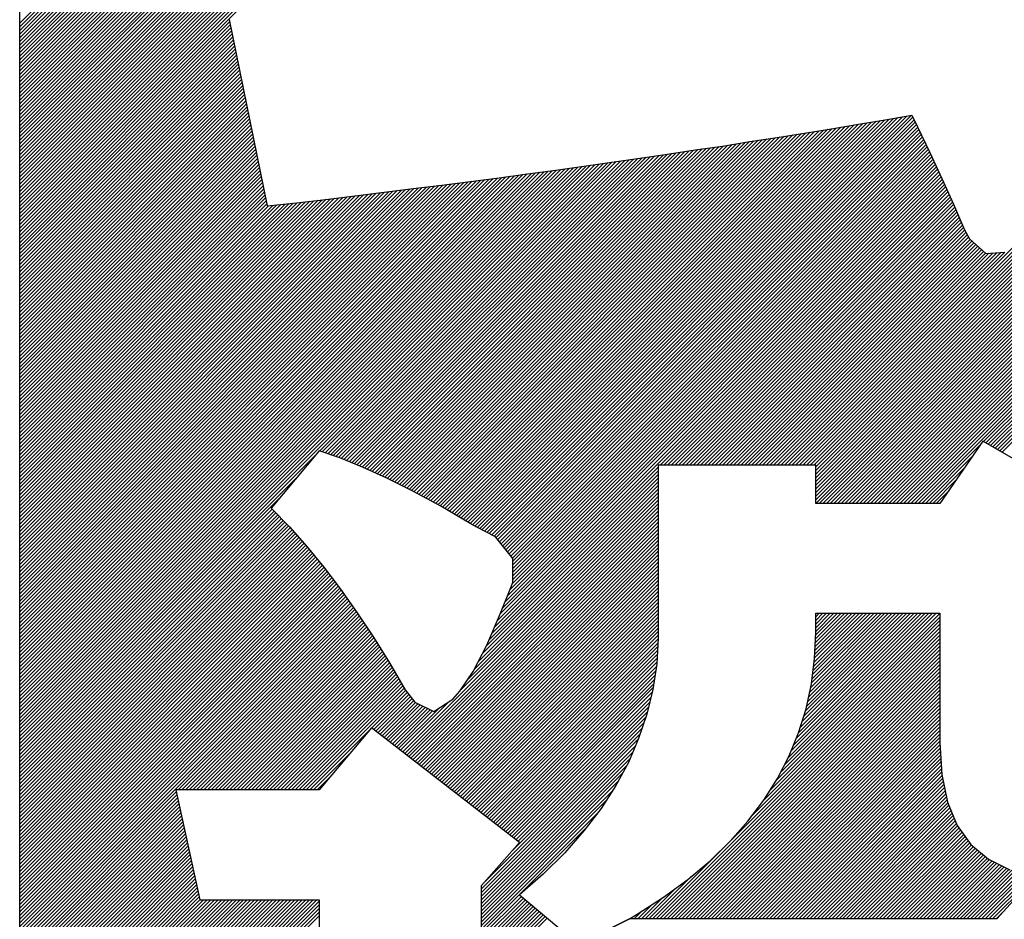
# Model space of a CAD drawing. Extents: x 505983 to 506833, y 3261825 to 3262779.
# Drawn here: x 506561 to 506561, y 3262358 to 3262358 of the extents above; entities that cross this region are included whole.
import ezdxf

# ---------------------------------------------------------------- set-up
doc = ezdxf.new("R2010")
doc.units = 0
doc.header["$LTSCALE"] = 0.5
doc.layers.get('0').update_dxf_attribs({"linetype": 'CONTINUOUS'})
doc.layers.add('TK', color=4, linetype='CONTINUOUS')

# ---------------------------------------------------------------- blocks, each defined once
blk = doc.blocks.new('GHLOGO')
at = {"layer": 'TK', "color": 20, "linetype": 'Continuous'}
for p, q in [((3788.96, 960.18), (4238.22, 1409.44)), ((3788.96, 957.94), (4238.84, 1407.81)), ((3788.96, 955.69), (4239.45, 1406.18)), ((3788.96, 953.45), (4240.07, 1404.55)), ((3788.96, 951.2), (4240.68, 1402.92)), ((3788.96, 948.96), (4241.3, 1401.29)), ((3788.96, 946.71), (4241.91, 1399.66)), ((3788.96, 944.47), (4242.53, 1398.03)), ((3788.96, 942.22), (4243.16, 1396.42)), ((3788.96, 939.98), (4243.79, 1394.8)), ((3788.96, 937.73), (4244.43, 1393.19)), ((3788.96, 935.49), (4245.06, 1391.58)), ((3788.96, 933.24), (4245.7, 1389.97)), ((3788.96, 931), (4246.33, 1388.36)), ((3788.96, 928.75), (4246.97, 1386.75)), ((3788.96, 926.51), (4247.6, 1385.14)), ((3788.96, 924.26), (4248.23, 1383.53)), ((3788.96, 922.01), (4248.87, 1381.92)), ((3788.96, 919.77), (4249.51, 1380.32)), ((3788.96, 917.52), (4250.17, 1378.74)), ((3788.96, 915.28), (4250.83, 1377.15)), ((3788.96, 913.03), (4251.5, 1375.57)), ((3788.96, 910.79), (4252.16, 1373.98)), ((3788.96, 908.54), (4127.71, 1247.3)), ((3788.96, 906.3), (4126.36, 1243.7)), ((3788.96, 904.05), (4125, 1240.1)), ((3788.96, 901.81), (4123.65, 1236.5)), ((3788.96, 899.56), (4122.28, 1232.88)), ((3788.96, 897.32), (4120.9, 1229.26)), ((3788.96, 895.07), (4119.52, 1225.63)), ((3788.96, 892.83), (4118.13, 1222)), ((3788.96, 890.58), (4116.75, 1218.38)), ((3788.96, 888.34), (4115.25, 1214.63)), ((3788.96, 886.09), (4113.73, 1210.86)), ((3788.96, 883.85), (4112.21, 1207.1)), ((3788.96, 881.6), (4110.69, 1203.33)), ((3788.96, 879.36), (4109.1, 1199.5)), ((3788.96, 877.11), (4107.4, 1195.55)), ((3788.96, 874.87), (4105.69, 1191.6)), ((3788.96, 872.62), (4103.99, 1187.65)), ((3788.96, 870.38), (4102.28, 1183.7)), ((3788.96, 868.13), (4100.55, 1179.72)), ((3788.96, 865.89), (4098.81, 1175.74)), ((3788.96, 863.64), (4097.08, 1171.76)), ((3788.96, 861.4), (4095.32, 1167.76)), ((3788.96, 859.15), (4093.37, 1163.56)), ((3788.96, 856.91), (4091.42, 1159.37)), ((3788.96, 854.66), (4089.47, 1155.18)), ((3788.96, 852.42), (4087.49, 1150.94)), ((3788.96, 850.17), (4085.42, 1146.63)), ((3788.96, 847.93), (4083.35, 1142.32)), ((3788.96, 845.68), (4081.28, 1138)), ((3788.96, 843.44), (4079.03, 1133.51)), ((3788.96, 841.19), (4076.69, 1128.92)), ((3788.96, 838.95), (4074.35, 1124.34)), ((3788.96, 836.7), (4071.95, 1119.7)), ((3788.96, 834.46), (4069.4, 1114.9)), ((4267.59, 688.95), (4669.74, 1091.1)), ((4269.83, 688.95), (4667.29, 1086.42)), ((4272.08, 688.95), (4664.85, 1081.73)), ((4274.32, 688.95), (4662.4, 1077.04)), ((4276.57, 688.95), (4659.83, 1072.22)), ((4277.72, 687.86), (4657.22, 1067.36)), ((4277.72, 685.62), (4654.61, 1062.51)), ((4277.72, 683.37), (4651.82, 1057.48)), ((4277.72, 681.13), (4648.96, 1052.37)), ((4277.72, 678.88), (4646.1, 1047.26)), ((4277.72, 676.64), (4643.11, 1042.03)), ((4277.72, 674.39), (4640.1, 1036.77)), ((4277.72, 672.15), (4637.07, 1031.5)), ((4277.72, 669.9), (4633.89, 1026.07)), ((4277.72, 667.66), (4630.71, 1020.65)), ((4277.72, 665.41), (4627.2, 1014.9)), ((4279.95, 665.4), (4623.37, 1008.81)), ((4282.2, 665.4), (4619.49, 1002.69)), ((4284.44, 665.4), (4615.53, 996.48)), ((4286.69, 665.4), (4611.53, 990.24)), ((4288.93, 665.4), (4607.28, 983.75)), ((4291.18, 665.4), (4602.95, 977.17)), ((4293.42, 665.4), (4597.9, 969.87)), ((4295.67, 665.4), (4595.26, 964.99)), ((4297.91, 665.4), (4596.63, 964.11)), ((4300.16, 665.4), (4597.99, 963.23)), ((4302.4, 665.4), (4599.36, 962.35)), ((4304.65, 665.4), (4600.72, 961.47)), ((3788.96, 832.21), (3917.88, 961.13)), ((3788.96, 829.97), (3918.26, 959.26)), ((3788.96, 827.72), (3918.64, 957.4)), ((3788.96, 825.48), (3919.02, 955.54)), ((4306.89, 665.4), (4602.08, 960.59)), ((4309.14, 665.4), (4603.45, 959.71)), ((4311.38, 665.4), (4604.81, 958.83)), ((4313.63, 665.4), (4606.18, 957.95)), ((4315.87, 665.4), (4607.54, 957.07)), ((4318.12, 665.4), (4608.9, 956.19)), ((4320.36, 665.4), (4610.27, 955.3)), ((3788.96, 823.23), (3919.4, 953.67)), ((3788.96, 820.99), (3919.78, 951.81)), ((3788.96, 818.74), (3920.16, 949.94)), ((4322.61, 665.4), (4611.63, 954.42)), ((4324.85, 665.4), (4613, 953.54)), ((4327.1, 665.4), (4614.36, 952.66)), ((4329.34, 665.4), (4615.73, 951.78)), ((4331.59, 665.4), (4617.09, 950.9)), ((4333.83, 665.4), (4618.45, 950.02)), ((3788.96, 816.5), (3920.54, 948.08)), ((3788.96, 814.25), (3920.93, 946.22)), ((3788.96, 812.01), (3921.31, 944.35)), ((4336.08, 665.4), (4619.82, 949.14)), ((4338.32, 665.4), (4621.18, 948.26)), ((4340.57, 665.4), (4622.55, 947.38)), ((4380.79, 703.37), (4623.91, 946.5)), ((4382.2, 702.54), (4625.28, 945.62)), ((4383.62, 701.72), (4626.64, 944.73)), ((4385.04, 700.89), (4628, 943.85)), ((3788.96, 809.76), (3921.69, 942.49)), ((3788.96, 807.52), (3922.07, 940.62)), ((3788.96, 805.27), (3922.45, 938.76)), ((4386.46, 700.06), (4629.37, 942.97)), ((4387.88, 699.24), (4630.73, 942.09)), ((4389.3, 698.41), (4632.1, 941.21)), ((4390.72, 697.58), (4633.46, 940.33)), ((4392.13, 696.76), (4634.83, 939.45)), ((3788.96, 803.03), (3922.83, 936.9)), ((3788.96, 800.78), (3923.21, 935.03)), ((3788.96, 798.54), (3923.59, 933.17)), ((3788.96, 796.29), (3923.98, 931.31)), ((3788.96, 794.05), (3924.36, 929.44)), ((3788.96, 791.8), (3924.74, 927.58)), ((3788.96, 789.56), (3925.12, 925.71)), ((3788.96, 787.31), (3925.5, 923.85)), ((3788.96, 785.07), (3925.88, 921.99)), ((3788.96, 782.82), (3926.26, 920.12)), ((3788.96, 780.58), (3926.64, 918.26)), ((3788.96, 778.33), (3927.02, 916.39)), ((3788.96, 776.09), (3927.41, 914.53)), ((3788.96, 773.84), (3927.79, 912.67)), ((3788.96, 771.6), (3928.17, 910.8)), ((3788.96, 769.35), (3928.55, 908.94)), ((3788.96, 767.11), (3928.93, 907.07)), ((3788.96, 764.86), (3929.31, 905.21)), ((3788.96, 762.62), (3929.69, 903.35)), ((3788.96, 760.37), (3930.07, 901.48)), ((4069.87, 650.64), (4320.16, 900.93)), ((4071.33, 649.85), (4322.85, 901.38)), ((4072.82, 649.1), (4325.55, 901.82)), ((4074.32, 648.35), (4328.24, 902.27)), ((4075.82, 647.6), (4330.94, 902.72)), ((4077.31, 646.86), (4333.63, 903.17)), ((4078.81, 646.11), (4336.32, 903.62)), ((4080.31, 645.36), (4337.39, 902.45)), ((4081.6, 644.41), (4338.14, 900.95)), ((3788.96, 758.13), (3930.46, 899.62)), ((3788.96, 755.88), (3930.84, 897.76)), ((3788.96, 753.64), (3931.22, 895.89)), ((4051.4, 661.35), (4285.14, 895.09)), ((4052.82, 660.53), (4287.83, 895.54)), ((4054.24, 659.7), (4290.52, 895.98)), ((4055.66, 658.88), (4293.21, 896.43)), ((4057.08, 658.06), (4295.9, 896.87)), ((4058.5, 657.23), (4298.58, 897.31)), ((4059.92, 656.41), (4301.27, 897.76)), ((4061.34, 655.58), (4303.96, 898.2)), ((4062.77, 654.76), (4306.66, 898.65)), ((4064.19, 653.93), (4309.36, 899.11)), ((4065.61, 653.11), (4312.06, 899.56)), ((4067.03, 652.28), (4314.76, 900.02)), ((4068.45, 651.46), (4317.46, 900.47)), ((4082.59, 643.15), (4338.89, 899.45)), ((4083.57, 641.89), (4339.64, 897.96)), ((4084.56, 640.63), (4340.38, 896.46)), ((4085.54, 639.37), (4341.11, 894.94)), ((3788.96, 751.39), (3931.6, 894.03)), ((3788.96, 749.14), (3931.98, 892.16)), ((3788.96, 746.9), (3932.36, 890.3)), ((4029.59, 673.22), (4245.12, 888.75)), ((4031.07, 672.45), (4247.78, 889.16)), ((4032.53, 671.67), (4250.43, 889.57)), ((4033.99, 670.88), (4253.08, 889.98)), ((4035.45, 670.1), (4255.74, 890.39)), ((4036.91, 669.31), (4258.4, 890.8)), ((4038.37, 668.53), (4261.05, 891.21)), ((4039.83, 667.74), (4263.71, 891.63)), ((4041.29, 666.96), (4266.37, 892.04)), ((4042.75, 666.17), (4269.03, 892.45)), ((4044.21, 665.39), (4271.7, 892.87)), ((4045.67, 664.6), (4274.39, 893.32)), ((4047.13, 663.82), (4277.07, 893.76)), ((4048.56, 663), (4279.76, 894.21)), ((4049.98, 662.18), (4282.45, 894.65)), ((4086.53, 638.11), (4341.84, 893.42)), ((4087.52, 636.85), (4342.57, 891.9)), ((4088.5, 635.59), (4343.3, 890.39)), ((4089.49, 634.34), (4344.02, 888.87)), ((3788.96, 744.65), (3932.74, 888.44)), ((3788.96, 742.41), (3933.12, 886.57)), ((3788.96, 740.16), (3933.51, 884.71)), ((3788.96, 737.92), (3933.89, 882.84)), ((4008.5, 683.56), (4207.95, 883.01)), ((4010.04, 682.86), (4210.57, 883.38)), ((4011.59, 682.16), (4213.19, 883.76)), ((4013.14, 681.46), (4215.81, 884.13)), ((4014.68, 680.76), (4218.43, 884.51)), ((4016.17, 680), (4221.06, 884.89)), ((4017.66, 679.25), (4223.74, 885.33)), ((4019.15, 678.49), (4226.42, 885.77)), ((4020.64, 677.74), (4229.11, 886.21)), ((4022.13, 676.99), (4231.79, 886.65)), ((4023.63, 676.23), (4234.48, 887.09)), ((4025.12, 675.48), (4237.16, 887.52)), ((4026.61, 674.73), (4239.82, 887.94)), ((4028.1, 673.97), (4242.47, 888.34)), ((4090.47, 633.08), (4344.75, 887.35)), ((4091.46, 631.82), (4345.48, 885.84)), ((4091.71, 629.83), (4346.21, 884.32)), ((4091.74, 627.6), (4346.93, 882.8)), ((3788.96, 735.67), (3934.27, 880.98)), ((3788.96, 733.43), (3934.65, 879.12)), ((3788.96, 731.18), (3935.03, 877.25)), ((3983.15, 694.13), (4165.82, 876.8)), ((3984.82, 693.55), (4168.46, 877.2)), ((3986.45, 692.94), (4171.09, 877.58)), ((3988.04, 692.29), (4173.71, 877.96)), ((3989.64, 691.64), (4176.33, 878.33)), ((3991.23, 690.99), (4178.95, 878.71)), ((3992.83, 690.34), (4181.57, 879.08)), ((3994.43, 689.69), (4184.19, 879.45)), ((3996.02, 689.04), (4186.81, 879.83)), ((3997.62, 688.39), (4189.46, 880.23)), ((3999.21, 687.74), (4192.11, 880.64)), ((4000.77, 687.05), (4194.76, 881.04)), ((4002.31, 686.35), (4197.4, 881.44)), ((4003.86, 685.65), (4200.05, 881.85)), ((4005.41, 684.96), (4202.7, 882.25)), ((4006.95, 684.26), (4205.33, 882.64)), ((4091.76, 625.38), (4347.66, 881.28)), ((4091.79, 623.16), (4348.38, 879.75)), ((4091.81, 620.94), (4349.08, 878.21)), ((4091.84, 618.72), (4349.79, 876.67)), ((3788.96, 728.94), (3935.41, 875.39)), ((3788.96, 515.66), (4147.39, 874.09)), ((3788.96, 517.9), (4144.78, 873.72)), ((3788.96, 726.69), (3935.79, 873.52)), ((3788.96, 520.15), (4142.16, 873.35)), ((3788.96, 522.39), (4139.55, 872.98)), ((3788.96, 524.64), (4136.93, 872.61)), ((3788.96, 526.88), (4134.32, 872.24)), ((3788.96, 529.13), (4131.71, 871.88)), ((3788.96, 724.45), (3936.17, 871.66)), ((3788.96, 531.37), (4129.1, 871.51)), ((3788.96, 533.62), (4126.49, 871.14)), ((3788.96, 535.86), (4123.87, 870.78)), ((3973.11, 697.56), (4150.01, 874.46)), ((3974.78, 696.99), (4152.62, 874.83)), ((3976.45, 696.41), (4155.26, 875.23)), ((3978.13, 695.84), (4157.9, 875.62)), ((3979.8, 695.27), (4160.54, 876.02)), ((3981.47, 694.7), (4163.18, 876.41)), ((4088.51, 608.66), (4351.91, 872.06)), ((4089.98, 612.37), (4351.2, 873.6)), ((4091.61, 616.25), (4350.49, 875.14)), ((3788.96, 538.11), (4121.26, 870.41)), ((3788.96, 540.35), (4118.65, 870.04)), ((3788.96, 722.2), (3936.55, 869.8)), ((3788.96, 542.6), (4116.07, 869.7)), ((3788.96, 544.84), (4113.49, 869.37)), ((3788.96, 547.09), (4110.91, 869.04)), ((3788.96, 549.33), (4108.33, 868.7)), ((3788.96, 551.58), (4105.75, 868.37)), ((3788.96, 553.82), (4103.17, 868.03)), ((3788.96, 719.96), (3936.94, 867.93)), ((3788.96, 556.07), (4100.59, 867.7)), ((3788.96, 558.31), (4097.98, 867.33)), ((3788.96, 560.56), (4095.37, 866.97)), ((3788.96, 562.8), (4092.77, 866.61)), ((3788.96, 565.05), (4090.16, 866.25)), ((3788.96, 717.71), (3937.32, 866.07)), ((3788.96, 567.29), (4087.55, 865.89)), ((3788.96, 569.54), (4084.95, 865.52)), ((3788.96, 571.78), (4082.35, 865.17)), ((3788.96, 574.03), (4079.77, 864.84)), ((4082.41, 593.58), (4354.73, 865.9)), ((4084.07, 597.49), (4354.03, 867.44)), ((4085.57, 601.23), (4353.32, 868.98)), ((4087.04, 604.94), (4352.61, 870.52)), ((3788.96, 576.28), (4077.2, 864.51)), ((3788.96, 715.47), (3937.7, 864.21)), ((3788.96, 578.52), (4074.62, 864.18)), ((3788.96, 580.77), (4072.05, 863.85)), ((3788.96, 583.01), (4069.47, 863.52)), ((3788.96, 585.26), (4066.89, 863.19)), ((3788.96, 587.5), (4064.32, 862.86)), ((3788.96, 589.75), (4061.74, 862.53)), ((3788.96, 713.22), (3938.08, 862.34)), ((3788.96, 591.99), (4059.17, 862.2)), ((3788.96, 594.24), (4056.59, 861.87)), ((3788.96, 596.48), (4054.02, 861.53)), ((3788.96, 598.73), (4051.44, 861.2)), ((3788.96, 600.97), (4048.86, 860.87)), ((3788.96, 603.22), (4046.31, 860.56)), ((3788.96, 710.98), (3938.46, 860.48)), ((3788.96, 605.46), (4043.76, 860.26)), ((3788.96, 607.71), (4041.21, 859.95)), ((3788.96, 609.95), (4038.66, 859.65)), ((3788.96, 612.2), (4036.11, 859.34)), ((3788.96, 614.44), (4033.56, 859.04)), ((3788.96, 616.69), (4031.01, 858.74)), ((3788.96, 708.73), (3938.84, 858.61)), ((4080.74, 589.66), (4355.44, 864.36)), ((4182.27, 688.95), (4356.13, 862.81)), ((4184.52, 688.95), (4356.83, 861.26)), ((4186.76, 688.95), (4357.52, 859.71)), ((3788.96, 618.93), (4028.44, 858.41)), ((3788.96, 621.18), (4025.87, 858.09)), ((3788.96, 623.42), (4023.3, 857.76)), ((3788.96, 625.67), (4020.73, 857.43)), ((3788.96, 627.91), (4018.15, 857.1)), ((3788.96, 630.16), (4015.58, 856.78)), ((3788.96, 706.49), (3939.22, 856.75)), ((3788.96, 632.4), (4013.01, 856.45)), ((3788.96, 634.65), (4010.46, 856.15)), ((3788.96, 636.89), (4007.92, 855.85)), ((3788.96, 639.14), (4005.38, 855.55)), ((3788.96, 641.38), (4002.84, 855.26)), ((3788.96, 643.63), (4000.29, 854.96)), ((3788.96, 704.24), (3939.6, 854.89)), ((3788.96, 645.87), (3997.75, 854.66)), ((3788.96, 648.12), (3995.21, 854.36)), ((3788.96, 650.36), (3992.64, 854.04)), ((3788.96, 652.61), (3990.07, 853.72)), ((3788.96, 654.85), (3987.5, 853.39)), ((3788.96, 657.1), (3984.93, 853.07)), ((3788.96, 702), (3939.99, 853.02)), ((3788.96, 659.34), (3982.36, 852.75)), ((4189.01, 688.95), (4358.22, 858.16)), ((4191.25, 688.95), (4358.91, 856.61)), ((4193.5, 688.95), (4359.61, 855.06)), ((4195.74, 688.95), (4360.31, 853.52)), ((3788.96, 661.59), (3979.8, 852.42)), ((3788.96, 663.83), (3977.23, 852.1)), ((3788.96, 666.08), (3974.68, 851.8)), ((3788.96, 668.32), (3972.14, 851.5)), ((3788.96, 670.57), (3969.6, 851.2)), ((3788.96, 699.75), (3940.37, 851.16)), ((3788.96, 672.81), (3967.05, 850.9)), ((3788.96, 675.06), (3964.51, 850.61)), ((3788.96, 677.3), (3961.97, 850.31)), ((3788.96, 679.55), (3959.42, 850.01)), ((3788.96, 681.79), (3956.91, 849.74)), ((3788.96, 684.04), (3954.39, 849.47)), ((3788.96, 697.51), (3940.75, 849.29)), ((3788.96, 686.28), (3951.88, 849.2)), ((3788.96, 688.53), (3949.36, 848.93)), ((3788.96, 690.77), (3946.85, 848.66)), ((3788.96, 693.02), (3944.33, 848.39)), ((3788.96, 695.26), (3941.82, 848.12)), ((4197.99, 688.95), (4361, 851.97)), ((4200.23, 688.95), (4361.7, 850.42)), ((4202.48, 688.95), (4362.39, 848.86)), ((4204.72, 688.95), (4363.06, 847.29)), ((4206.97, 688.95), (4363.74, 845.72)), ((4209.21, 688.95), (4364.41, 844.15)), ((4211.46, 688.95), (4365.08, 842.58)), ((4213.7, 688.95), (4365.76, 841.01)), ((4215.95, 688.95), (4366.43, 839.43)), ((4218.19, 688.95), (4367.1, 837.86)), ((4220.44, 688.95), (4367.78, 836.29)), ((4222.68, 688.95), (4368.45, 834.72)), ((4224.93, 688.95), (4369.12, 833.15)), ((4227.17, 688.95), (4369.8, 831.58)), ((4229.42, 688.95), (4370.47, 830)), ((4231.66, 688.95), (4371.3, 828.59)), ((4265.34, 688.95), (4405.59, 829.21)), ((4233.91, 688.95), (4372.48, 827.52)), ((4236.15, 688.95), (4373.66, 826.46)), ((4238.4, 688.95), (4374.84, 825.39)), ((4240.64, 688.95), (4376.02, 824.33)), ((4242.89, 688.95), (4377.2, 823.26)), ((4245.14, 688.95), (4378.38, 822.2)), ((4247.38, 688.95), (4379.56, 821.13)), ((4249.63, 688.95), (4380.74, 820.07)), ((4251.87, 688.95), (4381.92, 819)), ((4254.12, 688.95), (4384.13, 818.97)), ((4256.36, 688.95), (4386.54, 819.13)), ((4258.61, 688.95), (4388.95, 819.3)), ((4260.85, 688.95), (4391.36, 819.47)), ((4263.1, 688.95), (4393.77, 819.63)), ((4342.81, 665.4), (4378.71, 701.3)), ((3788.96, 513.41), (3970.64, 695.09)), ((4345.06, 665.4), (4373.67, 694.01)), ((4077.4, 581.84), (4180.92, 685.35)), ((4079.07, 585.75), (4180.92, 687.6)), ((4347.3, 665.4), (4368.62, 686.72)), ((3788.96, 511.17), (3959.29, 681.5)), ((4070.8, 568.5), (4180.92, 678.62)), ((4073.23, 573.18), (4180.92, 680.86)), ((4075.67, 577.86), (4180.92, 683.11)), ((4349.55, 665.4), (4363.58, 679.43)), ((4059.67, 550.64), (4180.92, 671.88)), ((4064.44, 557.65), (4180.92, 674.13)), ((4068.37, 563.83), (4180.92, 676.37)), ((4351.79, 665.4), (4358.54, 672.14)), ((3788.96, 508.92), (3947.94, 667.9)), ((4024.13, 512.85), (4180.92, 669.64)), ((4025.39, 511.87), (4180.92, 667.39)), ((4026.66, 510.89), (4180.92, 665.15)), ((3788.96, 506.68), (3944.09, 661.81)), ((3788.96, 504.43), (3945.2, 660.67)), ((3788.96, 502.19), (3946.31, 659.53)), ((4027.92, 509.91), (4180.92, 662.9)), ((4029.19, 508.93), (4180.92, 660.66)), ((3788.96, 499.94), (3947.41, 658.39)), ((3788.96, 497.7), (3948.52, 657.26)), ((3788.96, 495.45), (3949.63, 656.12)), ((3788.96, 493.21), (3950.73, 654.98)), ((3788.96, 490.96), (3951.84, 653.84)), ((4030.45, 507.95), (4180.92, 658.41)), ((4031.72, 506.97), (4180.92, 656.17)), ((4032.98, 505.99), (4180.92, 653.92)), ((3788.96, 488.72), (3952.94, 652.7)), ((3788.96, 486.47), (3954.05, 651.56)), ((3788.96, 484.23), (3955.13, 650.39)), ((3788.96, 481.98), (3956.18, 649.2)), ((3788.96, 479.74), (3957.23, 648)), ((4034.25, 505.01), (4180.92, 651.68)), ((4035.51, 504.03), (4180.92, 649.43)), ((4036.78, 503.05), (4180.92, 647.18)), ((3788.96, 477.49), (3958.28, 646.81)), ((3788.96, 475.25), (3959.33, 645.62)), ((3788.96, 473), (3960.38, 644.42)), ((3788.96, 470.76), (3961.43, 643.23)), ((3788.96, 468.51), (3962.48, 642.03)), ((4038.04, 502.07), (4180.92, 644.94)), ((4039.31, 501.09), (4180.92, 642.69)), ((3788.96, 466.27), (3963.53, 640.84)), ((3788.96, 464.02), (3964.58, 639.65)), ((3788.96, 461.78), (3965.62, 638.44)), ((3788.96, 459.53), (3966.63, 637.2)), ((3788.96, 457.29), (3967.65, 635.97)), ((4040.58, 500.11), (4180.92, 640.45)), ((4041.84, 499.13), (4180.92, 638.2)), ((4043.11, 498.15), (4180.92, 635.96)), ((3788.96, 455.04), (3968.66, 634.74)), ((3788.96, 452.8), (3969.67, 633.51)), ((3788.96, 450.55), (3970.69, 632.28)), ((3788.96, 448.31), (3971.7, 631.05)), ((3788.96, 446.06), (3972.71, 629.81)), ((4044.37, 497.17), (4180.92, 633.71)), ((4045.64, 496.19), (4180.92, 631.47)), ((4046.9, 495.21), (4180.92, 629.22)), ((3788.96, 443.82), (3973.73, 628.58)), ((3788.96, 441.57), (3974.74, 627.35)), ((3788.96, 439.33), (3975.75, 626.12)), ((3788.96, 437.08), (3976.72, 624.84)), ((3788.96, 434.84), (3977.69, 623.57)), ((4048.17, 494.23), (4180.92, 626.98)), ((4049.43, 493.25), (4180.92, 624.73)), ((3788.96, 432.59), (3978.66, 622.29)), ((3788.96, 430.35), (3979.64, 621.02)), ((3788.96, 428.1), (3980.61, 619.75)), ((3788.96, 425.86), (3981.58, 618.47)), ((3788.96, 423.61), (3982.55, 617.2)), ((4050.7, 492.27), (4180.92, 622.49)), ((4051.96, 491.29), (4180.92, 620.24)), ((4053.23, 490.31), (4180.92, 618)), ((3788.96, 421.37), (3983.52, 615.92)), ((3788.96, 419.12), (3984.49, 614.65)), ((3788.96, 416.88), (3985.46, 613.37)), ((3788.96, 414.63), (3986.41, 612.08)), ((3788.96, 412.39), (3987.34, 610.77)), ((4054.49, 489.33), (4180.92, 615.75)), ((4055.76, 488.35), (4180.92, 613.51)), ((4057.02, 487.37), (4180.92, 611.26)), ((3788.96, 410.14), (3988.28, 609.45)), ((3788.96, 407.9), (3989.21, 608.14)), ((3788.96, 405.65), (3990.14, 606.82)), ((3788.96, 403.41), (3991.07, 605.51)), ((4058.29, 486.39), (4180.92, 609.02)), ((4059.55, 485.41), (4180.92, 606.77)), ((3788.96, 401.16), (3992, 604.2)), ((3788.96, 398.91), (3992.93, 602.88)), ((3788.96, 396.67), (3993.86, 601.57)), ((3788.96, 394.42), (3994.79, 600.25)), ((3886.32, 489.54), (3995.72, 598.94)), ((4060.82, 484.43), (4180.92, 604.53)), ((4062.08, 483.45), (4180.92, 602.28)), ((4063.35, 482.47), (4180.92, 600.04)), ((3888.57, 489.54), (3996.63, 597.61)), ((3890.81, 489.54), (3997.53, 596.26)), ((3893.06, 489.54), (3998.43, 594.91)), ((3895.3, 489.54), (3999.33, 593.57)), ((4064.61, 481.49), (4180.92, 597.79)), ((4065.88, 480.51), (4180.92, 595.55)), ((4067.15, 479.53), (4180.92, 593.3)), ((4249.76, 489.28), (4353.87, 593.39)), ((4253.65, 495.41), (4353.87, 595.63)), ((4256.27, 500.28), (4353.87, 597.88)), ((4258.62, 504.87), (4351.71, 597.96)), ((4260.97, 509.47), (4349.46, 597.96)), ((4262.68, 513.42), (4347.22, 597.96)), ((4264.23, 517.22), (4344.97, 597.96)), ((4265.79, 521.02), (4342.73, 597.96)), ((4267.31, 524.78), (4340.48, 597.96)), ((4268.36, 528.08), (4338.24, 597.96)), ((4269.41, 531.38), (4335.99, 597.96)), ((4270.46, 534.67), (4333.75, 597.96)), ((4271.51, 537.97), (4331.5, 597.96)), ((4272.28, 540.98), (4329.26, 597.96)), ((4272.88, 543.83), (4327.01, 597.96)), ((4273.48, 546.67), (4324.77, 597.96)), ((4274.08, 549.51), (4322.52, 597.96)), ((4274.67, 552.36), (4320.27, 597.96)), ((4275.21, 555.14), (4318.03, 597.96)), ((4275.53, 557.7), (4315.78, 597.96)), ((4275.84, 560.26), (4313.54, 597.96)), ((4276.16, 562.82), (4311.29, 597.96)), ((4276.48, 565.39), (4309.05, 597.96)), ((4276.79, 567.95), (4306.8, 597.96)), ((4277.08, 570.48), (4304.56, 597.96)), ((4277.18, 572.82), (4302.31, 597.96)), ((4277.27, 575.16), (4300.07, 597.96)), ((4277.37, 577.5), (4297.82, 597.96)), ((4277.46, 579.84), (4295.58, 597.96)), ((4277.56, 582.18), (4293.33, 597.96)), ((4277.65, 584.52), (4291.09, 597.96)), ((4277.72, 595.81), (4279.86, 597.96)), ((4277.72, 593.57), (4282.11, 597.96)), ((4277.72, 591.32), (4284.35, 597.96)), ((4277.72, 589.08), (4286.6, 597.96)), ((4277.72, 586.83), (4288.84, 597.96)), ((3897.55, 489.54), (4000.23, 592.22)), ((3899.79, 489.54), (4001.12, 590.87)), ((3902.04, 489.54), (4002.02, 589.52)), ((3904.28, 489.54), (4002.92, 588.18)), ((3906.53, 489.54), (4003.82, 586.83)), ((4068.41, 478.55), (4180.93, 591.08)), ((4069.68, 477.57), (4180.97, 588.87)), ((4070.94, 476.59), (4181.01, 586.66)), ((4177.54, 410.32), (4353.87, 586.65)), ((4238.6, 473.63), (4353.87, 588.9)), ((4245.81, 483.08), (4353.87, 591.14)), ((3908.77, 489.54), (4004.72, 585.48)), ((3911.02, 489.54), (4005.61, 584.14)), ((3913.26, 489.54), (4006.5, 582.78)), ((3915.51, 489.54), (4007.36, 581.39)), ((4072.21, 475.61), (4181.05, 584.45)), ((4073.47, 474.63), (4181.05, 582.21)), ((4179.78, 410.32), (4353.87, 584.41)), ((4182.03, 410.32), (4353.87, 582.16)), ((3917.75, 489.54), (4008.22, 580.01)), ((3920, 489.54), (4009.08, 578.62)), ((3922.24, 489.54), (4009.94, 577.24)), ((3924.49, 489.54), (4010.8, 575.86)), ((3926.73, 489.54), (4011.67, 574.47)), ((4074.74, 473.65), (4180.91, 579.82)), ((4076, 472.67), (4180.76, 577.43)), ((4077.27, 471.69), (4180.61, 575.04)), ((4184.28, 410.32), (4353.87, 579.92)), ((4186.52, 410.32), (4353.87, 577.67)), ((4188.77, 410.32), (4353.87, 575.43)), ((3928.98, 489.54), (4012.53, 573.09)), ((3931.22, 489.54), (4013.39, 571.71)), ((3933.47, 489.54), (4014.25, 570.32)), ((3935.71, 489.54), (4015.11, 568.94)), ((4078.53, 470.71), (4180.47, 572.65)), ((4079.8, 469.73), (4180.32, 570.26)), ((4191.01, 410.32), (4353.87, 573.18)), ((4193.26, 410.32), (4353.87, 570.94)), ((4195.5, 410.32), (4353.87, 568.69)), ((3937.96, 489.54), (4015.97, 567.55)), ((3940.2, 489.54), (4016.8, 566.13)), ((3942.45, 489.54), (4017.62, 564.71)), ((3944.69, 489.54), (4018.44, 563.29)), ((4081.06, 468.75), (4180.17, 567.86)), ((4082.33, 467.77), (4179.88, 565.32)), ((4083.59, 466.8), (4179.47, 562.67)), ((4197.75, 410.32), (4353.87, 566.45)), ((4199.99, 410.32), (4353.87, 564.2)), ((3946.94, 489.54), (4019.27, 561.87)), ((3949.18, 489.54), (4020.09, 560.45)), ((3951.43, 489.54), (4020.91, 559.02)), ((3953.67, 489.54), (4021.73, 557.6)), ((4084.86, 465.82), (4179.06, 560.01)), ((4086.12, 464.84), (4178.65, 557.36)), ((4202.24, 410.32), (4353.87, 561.96)), ((4204.48, 410.32), (4353.87, 559.71)), ((4206.73, 410.32), (4353.87, 557.47)), ((3955.92, 489.54), (4022.56, 556.18)), ((3958.16, 489.54), (4023.38, 554.76)), ((3960.41, 489.54), (4024.2, 553.33)), ((3962.65, 489.54), (4025.03, 551.91)), ((3964.9, 489.54), (4025.9, 550.55)), ((4087.39, 463.86), (4178.24, 554.7)), ((4088.65, 462.88), (4177.82, 552.05)), ((4208.97, 410.32), (4353.87, 555.22)), ((4211.22, 410.32), (4353.87, 552.98)), ((4213.46, 410.32), (4353.87, 550.73)), ((4005.15, 527.54), (4026.88, 549.28)), ((4006.41, 526.56), (4027.86, 548.01)), ((4007.68, 525.58), (4028.84, 546.74)), ((4008.94, 524.6), (4029.81, 545.47)), ((4010.21, 523.63), (4030.79, 544.21)), ((4089.92, 461.9), (4177.2, 549.18)), ((4091.18, 460.92), (4176.47, 546.21)), ((4215.71, 410.32), (4353.87, 548.49)), ((4217.95, 410.32), (4353.87, 546.24)), ((4011.47, 522.65), (4031.91, 543.08)), ((4012.74, 521.67), (4033.42, 542.35)), ((4014.01, 520.69), (4034.94, 541.62)), ((4015.27, 519.71), (4036.46, 540.9)), ((4016.54, 518.73), (4037.98, 540.17)), ((4017.8, 517.75), (4039.49, 539.44)), ((4019.07, 516.77), (4041.01, 538.71)), ((4021.6, 514.81), (4046.5, 539.71)), ((4022.86, 513.83), (4052.97, 543.93)), ((4092.45, 459.94), (4175.75, 543.23)), ((4093.72, 458.96), (4175.02, 540.26)), ((4220.2, 410.32), (4353.87, 544)), ((4222.44, 410.32), (4353.87, 541.75)), ((4224.69, 410.32), (4353.87, 539.51)), ((4020.33, 515.79), (4042.53, 537.98)), ((4091.08, 451.83), (4173.34, 534.09)), ((4094.98, 457.98), (4174.29, 537.29)), ((4226.93, 410.32), (4353.87, 537.26)), ((4229.18, 410.32), (4353.87, 535.02)), ((4231.42, 410.32), (4353.87, 532.77)), ((3967.14, 489.54), (4004.15, 526.55)), ((4072.5, 428.76), (4171.1, 527.36)), ((4073.95, 432.45), (4172.22, 530.72)), ((4233.67, 410.32), (4353.87, 530.53)), ((4235.91, 410.32), (4353.87, 528.28)), ((4238.16, 410.32), (4353.87, 526.04)), ((4072.5, 426.51), (4169.97, 523.99)), ((4072.5, 424.27), (4168.79, 520.56)), ((4240.4, 410.32), (4353.87, 523.79)), ((4242.65, 410.32), (4353.87, 521.55)), ((4072.5, 422.02), (4167.1, 516.63)), ((4244.89, 410.32), (4353.87, 519.3)), ((4247.14, 410.32), (4353.95, 517.14)), ((4249.38, 410.32), (4354.09, 515.03)), ((3969.39, 489.54), (3991.68, 511.83)), ((4072.5, 419.78), (4165.42, 512.7)), ((4072.5, 417.53), (4163.74, 508.77)), ((4251.63, 410.32), (4354.23, 512.93)), ((4253.87, 410.32), (4354.37, 510.82)), ((4256.12, 410.32), (4354.51, 508.72)), ((4072.5, 415.29), (4161.67, 504.46)), ((4258.36, 410.32), (4354.65, 506.61)), ((4260.61, 410.32), (4354.79, 504.51)), ((4262.85, 410.32), (4354.93, 502.4)), ((3971.63, 489.54), (3979.21, 497.11)), ((4072.5, 413.04), (4158.98, 499.52)), ((4265.1, 410.32), (4355.07, 500.29)), ((4267.34, 410.32), (4355.29, 498.27)), ((4269.59, 410.32), (4355.68, 496.42)), ((4072.5, 410.8), (4156.28, 494.58)), ((4271.83, 410.32), (4356.07, 494.56)), ((4274.08, 410.32), (4356.46, 492.7)), ((4276.32, 410.32), (4356.85, 490.85)), ((3788.96, 392.18), (3885.12, 488.34)), ((3788.96, 389.93), (3885.52, 486.49)), ((3788.96, 387.69), (3885.92, 484.65)), ((4072.5, 408.55), (4152.91, 488.96)), ((4278.57, 410.32), (4357.24, 488.99)), ((4280.81, 410.32), (4357.63, 487.14)), ((4283.06, 410.32), (4358.01, 485.28)), ((3788.96, 385.44), (3886.32, 482.81)), ((3788.96, 383.2), (3886.72, 480.96)), ((3788.96, 380.95), (3887.12, 479.12)), ((4072.5, 406.31), (4148.85, 482.66)), ((4285.3, 410.32), (4358.4, 483.42)), ((4287.55, 410.32), (4358.85, 481.62)), ((4289.79, 410.32), (4359.51, 480.04)), ((4292.04, 410.32), (4360.17, 478.45)), ((3788.96, 378.71), (3887.52, 477.27)), ((3788.96, 376.46), (3887.92, 475.43)), ((3788.96, 374.22), (3888.33, 473.58)), ((3788.96, 371.97), (3888.73, 471.74)), ((4072.5, 404.06), (4143.91, 475.48)), ((4294.28, 410.32), (4360.83, 476.87)), ((4296.53, 410.32), (4361.49, 475.28)), ((4298.77, 410.32), (4362.15, 473.69)), ((4301.02, 410.32), (4362.8, 472.11)), ((3788.96, 369.73), (3889.13, 469.89)), ((3788.96, 367.48), (3889.53, 468.05)), ((3788.96, 365.24), (3889.93, 466.21)), ((4072.5, 401.82), (4136.61, 465.93)), ((4303.26, 410.32), (4363.46, 470.52)), ((4305.51, 410.32), (4364.12, 468.94)), ((4307.75, 410.32), (4364.83, 467.4)), ((4310, 410.32), (4365.77, 466.09)), ((3788.96, 362.99), (3890.33, 464.36)), ((3788.96, 360.75), (3890.73, 462.52)), ((3788.96, 358.5), (3891.13, 460.67)), ((4312.24, 410.32), (4366.71, 464.79)), ((4314.49, 410.32), (4367.65, 463.48)), ((4316.73, 410.32), (4368.59, 462.18)), ((4318.98, 410.32), (4369.53, 460.88)), ((4321.22, 410.32), (4370.48, 459.57)), ((3788.96, 356.26), (3891.53, 458.83)), ((3788.96, 354.01), (3891.93, 456.98)), ((3788.96, 351.77), (3892.33, 455.14)), ((4323.47, 410.32), (4371.42, 458.27)), ((4325.71, 410.32), (4372.36, 456.97)), ((4327.96, 410.32), (4373.37, 455.73)), ((4330.2, 410.32), (4374.59, 454.71)), ((4332.45, 410.32), (4375.81, 453.69)), ((3788.96, 349.52), (3892.73, 453.29)), ((3788.96, 347.28), (3893.13, 451.45)), ((3788.96, 345.03), (3893.53, 449.6)), ((3788.96, 342.79), (3893.93, 447.76)), ((4334.69, 410.32), (4377.04, 452.67)), ((4336.94, 410.32), (4378.26, 451.64)), ((4339.18, 410.32), (4379.48, 450.62)), ((4341.43, 410.32), (4380.71, 449.6)), ((4343.67, 410.32), (4381.93, 448.58)), ((4345.92, 410.32), (4383.15, 447.55)), ((3788.96, 340.54), (3894.33, 445.92)), ((3788.96, 338.3), (3894.73, 444.07)), ((3788.96, 336.05), (3895.14, 442.23)), ((4348.16, 410.32), (4384.49, 446.65)), ((4350.41, 410.32), (4385.99, 445.9)), ((4352.65, 410.32), (4387.49, 445.16)), ((4354.9, 410.32), (4389, 444.42)), ((4357.14, 410.32), (4390.5, 443.68)), ((4359.39, 410.32), (4392, 442.93)), ((4361.64, 410.32), (4393.51, 442.19)), ((4363.88, 410.32), (4395.01, 441.45)), ((3788.96, 333.81), (3895.54, 440.38)), ((3788.96, 331.56), (3895.94, 438.54)), ((3788.96, 329.32), (3896.34, 436.69)), ((4175.29, 410.32), (4201.26, 436.29)), ((4366.13, 410.32), (4396.51, 440.71)), ((4368.37, 410.32), (4398.22, 440.18)), ((4370.62, 410.32), (4400.02, 439.73)), ((4372.86, 410.32), (4401.82, 439.29)), ((4375.11, 410.32), (4403.62, 438.84)), ((4377.35, 410.32), (4405.42, 438.4)), ((4379.6, 410.32), (4407.22, 437.95)), ((4381.84, 410.32), (4409.02, 437.5)), ((4384.09, 410.32), (4410.82, 437.06)), ((4386.33, 410.32), (4412.33, 436.32)), ((3788.96, 327.07), (3896.74, 434.85)), ((3788.96, 324.83), (3897.14, 433)), ((3788.96, 322.58), (3897.54, 431.16)), ((3788.96, 320.34), (3897.94, 429.32)), ((3788.96, 318.09), (3898.34, 427.47)), ((3788.96, 315.85), (3898.74, 425.63)), ((3788.96, 313.6), (3899.14, 423.78)), ((4072.5, 399.57), (4097, 424.08)), ((4173.05, 410.32), (4191.88, 429.15)), ((3788.96, 311.36), (3899.54, 421.94)), ((3788.96, 309.11), (3901.79, 421.94)), ((3788.96, 306.87), (3904.03, 421.94)), ((3788.96, 304.62), (3906.28, 421.94)), ((3788.96, 302.38), (3908.52, 421.94)), ((3788.96, 300.13), (3910.77, 421.94)), ((3788.96, 297.89), (3913.01, 421.94)), ((3788.96, 295.64), (3915.26, 421.94)), ((3788.96, 293.4), (3917.5, 421.94)), ((3788.96, 291.15), (3919.75, 421.94)), ((3788.96, 288.91), (3921.99, 421.94)), ((3788.96, 286.66), (3924.24, 421.94)), ((3788.96, 284.42), (3926.48, 421.94)), ((3788.96, 282.17), (3928.73, 421.94)), ((3788.96, 279.93), (3930.97, 421.94)), ((3788.96, 277.68), (3933.22, 421.94)), ((3788.96, 275.44), (3935.46, 421.94)), ((3788.96, 273.19), (3937.71, 421.94)), ((3788.96, 270.95), (3939.95, 421.94)), ((3788.96, 268.7), (3942.2, 421.94)), ((3788.96, 266.46), (3944.44, 421.94)), ((3788.96, 264.21), (3946.69, 421.94)), ((3788.96, 261.97), (3948.93, 421.94)), ((3788.96, 259.72), (3951.18, 421.94)), ((3788.96, 257.48), (3953.42, 421.94)), ((3788.96, 255.23), (3955.67, 421.94)), ((3788.96, 252.99), (3957.91, 421.94)), ((3788.96, 250.74), (3960.16, 421.94)), ((3788.96, 248.5), (3962.4, 421.94)), ((3788.96, 246.25), (3964.65, 421.94)), ((3788.96, 244.01), (3966.89, 421.94)), ((3788.96, 241.76), (3969.14, 421.94)), ((3788.96, 239.52), (3971.38, 421.94)), ((3788.96, 237.27), (3972.79, 421.1)), ((3788.96, 235.03), (3972.79, 418.85)), ((4072.5, 397.33), (4098.22, 423.06)), ((4072.5, 395.08), (4099.45, 422.03)), ((4072.5, 392.84), (4100.67, 421.01)), ((4072.5, 390.59), (4101.9, 419.99)), ((4072.5, 388.35), (4103.12, 418.97)), ((4072.5, 386.1), (4104.34, 417.95)), ((4168.56, 410.32), (4177.25, 419.01)), ((4170.8, 410.32), (4183.55, 423.07)), ((3788.96, 232.78), (3972.79, 416.61)), ((3788.96, 230.54), (3972.79, 414.36)), ((3788.96, 228.29), (3972.79, 412.12)), ((4072.5, 383.86), (4105.57, 416.93)), ((4072.5, 381.61), (4106.79, 415.9)), ((4072.5, 379.37), (4108.01, 414.88)), ((4072.5, 377.12), (4109.24, 413.86)), ((4072.5, 374.88), (4110.46, 412.84)), ((4072.5, 372.63), (4111.68, 411.82)), ((4164.07, 410.32), (4165.12, 411.37)), ((4166.31, 410.32), (4170.95, 414.96)), ((4388.58, 410.32), (4393.05, 414.79)), ((4072.5, 370.39), (4112.91, 410.8))]:
    blk.add_line(p, q, dxfattribs=at)
at = {"layer": 'TK', "color": 0}
blk.add_line((3788.96, 107.94), (3788.96, 1406.99), dxfattribs=at)
at = {"layer": 'TK', "color": 20}
for p, q in [((3917.61, 962.42), (3941.01, 848.03)), ((4304.02, 898.21), (4320.31, 900.95)), ((4320.31, 900.95), (4336.77, 903.69)), ((4336.77, 903.69), (4340.32, 896.6)), ((4270.78, 892.72), (4287.4, 895.47)), ((4287.4, 895.47), (4304.02, 898.21)), ((4340.32, 896.6), (4347.9, 880.78)), ((4237.38, 887.56), (4254.16, 890.14)), ((4254.16, 890.14), (4270.78, 892.72)), ((4203.66, 882.4), (4220.6, 884.82)), ((4220.6, 884.82), (4237.38, 887.56)), ((4152.52, 874.82), (4169.78, 877.4)), ((4169.78, 877.4), (4186.72, 879.82)), ((4186.72, 879.82), (4203.66, 882.4)), ((4347.9, 880.78), (4355.16, 864.97)), ((4118.16, 869.98), (4135.42, 872.4)), ((4135.42, 872.4), (4152.52, 874.82)), ((4065.72, 863.04), (4083.31, 865.3)), ((4083.31, 865.3), (4100.73, 867.72)), ((4100.73, 867.72), (4118.16, 869.98)), ((4355.16, 864.97), (4362.26, 849.16)), ((4012.8, 856.42), (4030.55, 858.68)), ((4030.55, 858.68), (4048.13, 860.78)), ((4048.13, 860.78), (4065.72, 863.04)), ((3976.98, 852.07), (3994.89, 854.33)), ((3994.89, 854.33), (4012.8, 856.42)), ((3941.01, 848.03), (3959.08, 849.97)), ((3959.08, 849.97), (3976.98, 852.07)), ((4362.26, 849.16), (4369.04, 833.35)), ((4369.04, 833.35), (4372.1, 827.87)), ((4372.1, 827.87), (4382.1, 818.83)), ((4382.1, 818.83), (4393.88, 819.64)), ((4380.33, 703.64), (4353.87, 665.4)), ((4471.16, 650.72), (4380.33, 703.64)), ((4277.72, 688.95), (4180.92, 688.95)), ((4180.92, 688.95), (4180.92, 592.15)), ((4277.72, 665.4), (4277.72, 688.95)), ((4353.87, 665.4), (4277.72, 665.4)), ((4277.72, 586.18), (4277.72, 597.96)), ((4277.72, 597.96), (4353.87, 597.96)), ((4353.87, 597.96), (4353.87, 518.74)), ((4180.92, 592.15), (4181.08, 582.63)), ((4181.08, 582.63), (4180.11, 566.82)), ((4277.07, 570.21), (4277.72, 586.18)), ((4275.14, 554.56), (4277.07, 570.21)), ((4180.11, 566.82), (4177.69, 551.17)), ((4177.69, 551.17), (4173.98, 536)), ((4271.91, 539.23), (4275.14, 554.56)), ((4267.23, 524.55), (4271.91, 539.23)), ((4173.98, 536), (4168.98, 521)), ((4005.06, 527.62), (3972.79, 489.54)), ((4095.89, 457.27), (4005.06, 527.62)), ((4168.98, 521), (4162.68, 506.32)), ((4261.42, 510.35), (4267.23, 524.55)), ((4353.87, 518.74), (4353.87, 518.42)), ((4353.87, 518.42), (4355.16, 498.9)), ((4254.32, 496.48), (4261.42, 510.35)), ((4162.68, 506.32), (4154.94, 492.12)), ((4245.94, 483.25), (4254.32, 496.48)), ((4355.16, 498.9), (4358.71, 481.96)), ((4154.94, 492.12), (4145.91, 478.08)), ((3972.79, 489.54), (3884.86, 489.54)), ((3884.86, 489.54), (3899.54, 421.94)), ((4145.91, 478.08), (4135.42, 464.37)), ((4236.09, 470.34), (4245.94, 483.25)), ((4358.71, 481.96), (4364.68, 467.6)), ((4225.12, 457.92), (4236.09, 470.34)), ((4364.68, 467.6), (4373.07, 455.98)), ((4135.42, 464.37), (4123.64, 450.82)), ((4072.5, 430.81), (4095.89, 457.27)), ((4212.86, 445.98), (4225.12, 457.92)), ((4373.07, 455.98), (4383.88, 446.95)), ((4123.64, 450.82), (4110.41, 437.75)), ((4199.15, 434.52), (4212.86, 445.98)), ((4383.88, 446.95), (4396.95, 440.49)), ((4110.41, 437.75), (4095.89, 425)), ((4412.6, 436.62), (4389.04, 410.32)), ((4072.5, 231.4), (4072.5, 430.81)), ((4184.3, 423.55), (4199.15, 434.52)), ((4095.89, 425), (4131.06, 395.64)), ((4168.01, 413.07), (4184.3, 423.55)), ((3899.54, 421.94), (3972.79, 421.94)), ((3972.79, 421.94), (3972.79, 193.32)), ((4163.33, 410.32), (4168.01, 413.07)), ((4163.33, 410.32), (4145.74, 401.45)), ((4145.74, 401.45), (4163.33, 410.32)), ((4389.04, 410.32), (4163.33, 410.32))]:
    blk.add_line(p, q, dxfattribs=at)
blk.add_lwpolyline([(3972.79, 697.67), (3943.43, 662.49), (3943.59, 662.33), (3954.56, 651.04), (3965.21, 638.94), (3975.69, 626.19), (3986.02, 612.64), (3996.18, 598.28), (4006.19, 583.28), (4016.03, 567.47), (4025.55, 551.01), (4031.52, 543.27), (4043.29, 537.62), (4054.91, 545.2), (4059.27, 550.04), (4067.49, 562.14), (4075.88, 578.28), (4084.27, 597.96), (4090.08, 612.64), (4091.86, 616.84), (4091.7, 631.52), (4081.21, 644.91), (4069.59, 650.72), (4065.56, 653.14), (4047.49, 663.62), (4030.39, 672.82), (4014.41, 680.89), (3999.41, 687.66), (3985.54, 693.31)], close=True, dxfattribs=at)
blk = doc.blocks.new('qweqwew2qewqewq')
at = {"xscale": 0.4202806707079791, "yscale": 0.4202806707079791, "zscale": 0.4202806707079791}
blk.add_blockref('GHLOGO', (209.5, 730.68), dxfattribs=at)

msp = doc.modelspace()

# ---------------------------------------------------------------- block references
at = {"xscale": 0.001, "yscale": 0.001, "zscale": 0.001}
msp.add_blockref('qweqwew2qewqewq', (506558.97788, 3262357.3198), dxfattribs=at)

doc.saveas('drawing.dxf')
